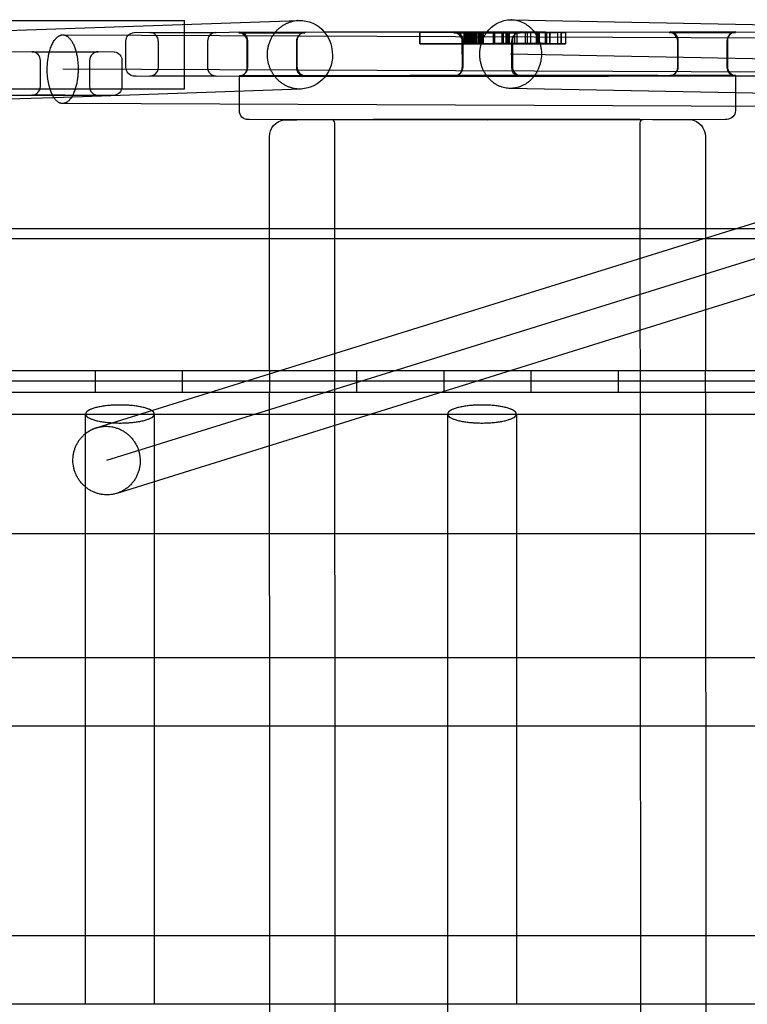
# Model space of a CAD drawing. Units: millimetres. Extents: x 48536 to 61173, y -7108 to 3837.
# Drawn here: x 55721 to 55933, y 108 to 395 of the extents above; entities that cross this region are included whole.
import ezdxf

# ---------------------------------------------------------------- set-up
doc = ezdxf.new("R2010")
doc.units = ezdxf.units.MM
doc.header["$LTSCALE"] = 500
doc.layers.add('Make2D', color=7, linetype='Continuous', true_color=0x000000)

msp = doc.modelspace()

# ---------------------------------------------------------------- linework, layer by layer
at = {"layer": 'Make2D', "color": 18, "lineweight": -3, "true_color": 0x000000}
for p, q in [((55655.255, 394.91), (55769.252, 394.91)), ((55706.898, 391.578), (55802.513, 394.93)), ((55769.252, 393.766), (55769.252, 394.91)), ((55769.252, 374.91), (55769.252, 393.766)), ((55864.439, 395.124), (56070.883, 390.977)), ((55733.787, 390.719), (56017.635, 389.475)), ((55759.134, 391.414), (55768.777, 391.408)), ((55768.777, 391.408), (55778.414, 391.424)), ((55785.021, 391.348), (55794.652, 391.343)), ((55785.19, 391.506), (55801.683, 391.507)), ((55794.661, 391.343), (55804.307, 391.359)), ((55801.683, 391.507), (55804.475, 391.516)), ((55809.941, 391.556), (55857.42, 391.596)), ((55880.234, 391.42), (55837.817, 391.374)), ((55837.819, 388.071), (55837.817, 391.374)), ((55837.84, 391.378), (55837.84, 391.395)), ((55840.2, 391.389), (55837.84, 391.395)), ((55837.842, 388.092), (55837.84, 391.373)), ((55847.691, 391.349), (55857.331, 391.343)), ((55847.928, 391.572), (55857.558, 391.566)), ((55854.916, 391.431), (55850.749, 391.427)), ((55850.751, 388.124), (55850.749, 391.427)), ((55850.778, 391.415), (55850.778, 391.455)), ((55851.236, 391.453), (55850.778, 391.455)), ((55850.778, 391.399), (55850.778, 391.412)), ((55850.778, 391.343), (55850.778, 391.391)), ((55850.78, 388.152), (55850.778, 391.34)), ((55851.508, 391.463), (55850.789, 391.465)), ((55850.789, 391.343), (55850.789, 391.455)), ((55850.79, 388.161), (55850.789, 391.339)), ((55850.809, 388.178), (55850.807, 391.482)), ((55851.236, 391.479), (55850.807, 391.482)), ((55850.829, 388.133), (55850.827, 391.424)), ((55850.864, 391.441), (55850.864, 391.348)), ((55850.864, 391.343), (55850.866, 388.167)), ((55850.886, 391.491), (55850.886, 391.448)), ((55850.886, 391.439), (55850.887, 388.187)), ((55853.465, 391.492), (55850.891, 391.491)), ((55850.891, 391.401), (55850.891, 391.404)), ((55852.444, 391.501), (55850.897, 391.501)), ((55850.897, 391.459), (55850.897, 391.459)), ((55850.897, 391.349), (55850.897, 391.347)), ((55850.904, 391.501), (55850.904, 391.465)), ((55850.904, 391.441), (55850.904, 391.42)), ((55850.904, 391.413), (55850.904, 391.398)), ((55850.904, 391.391), (55850.906, 388.205)), ((55850.911, 391.514), (55850.911, 391.508)), ((55851.236, 391.342), (55851.238, 388.126)), ((55851.429, 388.125), (55851.427, 391.415)), ((55851.472, 391.444), (55851.472, 391.455)), ((55851.472, 391.432), (55851.472, 391.441)), ((55851.474, 388.152), (55851.472, 391.413)), ((55851.482, 391.416), (55851.482, 391.463)), ((55851.484, 388.162), (55851.482, 391.41)), ((55851.5, 391.444), (55851.5, 391.482)), ((55851.506, 391.414), (55851.506, 391.403)), ((55851.506, 391.394), (55851.507, 388.133)), ((55853.363, 391.474), (55851.508, 391.471)), ((55852.022, 391.453), (55851.508, 391.453)), ((55851.578, 391.491), (55851.578, 391.432)), ((55851.578, 391.41), (55851.578, 391.398)), ((55851.578, 391.378), (55851.58, 388.201)), ((55851.582, 391.399), (55851.579, 391.399)), ((55851.581, 391.504), (55851.581, 391.507)), ((55851.707, 391.342), (55851.708, 388.185)), ((55852.834, 391.462), (55852.022, 391.462)), ((55852.022, 391.444), (55852.022, 391.431)), ((55852.022, 391.422), (55852.024, 388.141)), ((55852.196, 391.438), (55852.192, 391.438)), ((55852.192, 391.413), (55852.192, 391.4)), ((55852.192, 391.391), (55852.194, 388.127)), ((55852.441, 391.491), (55852.441, 391.473)), ((55852.441, 391.457), (55852.441, 391.448)), ((55852.441, 391.438), (55852.441, 391.421)), ((55852.441, 391.415), (55852.441, 391.4)), ((55852.441, 391.389), (55852.443, 388.199)), ((55852.785, 391.462), (55852.785, 391.448)), ((55852.785, 391.414), (55852.785, 391.395)), ((55852.785, 391.394), (55852.787, 388.178)), ((55853.12, 391.492), (55853.12, 391.452)), ((55853.12, 391.421), (55853.121, 388.195)), ((55853.149, 391.458), (55853.149, 391.475)), ((55853.149, 391.397), (55853.149, 391.442)), ((55853.151, 388.172), (55853.149, 391.39)), ((55853.188, 391.453), (55853.181, 391.453)), ((55853.183, 391.451), (55853.183, 391.509)), ((55853.185, 388.211), (55853.183, 391.412)), ((55856.106, 391.476), (55853.363, 391.474)), ((55853.363, 391.342), (55853.365, 388.175)), ((55853.462, 391.474), (55853.462, 391.459)), ((55853.462, 391.412), (55853.464, 388.177)), ((55853.827, 391.486), (55853.465, 391.486)), ((55853.465, 391.483), (55853.465, 391.481)), ((55853.659, 391.342), (55853.661, 388.189)), ((55853.827, 391.474), (55853.827, 391.439)), ((55853.827, 391.422), (55853.828, 388.172)), ((55853.861, 391.507), (55853.861, 391.494)), ((55853.861, 391.474), (55853.861, 391.46)), ((55853.865, 391.454), (55853.861, 391.454)), ((55853.861, 391.441), (55853.861, 391.435)), ((55853.861, 391.423), (55853.863, 388.212)), ((55854.33, 391.493), (55854.33, 391.449)), ((55854.33, 391.441), (55854.33, 391.399)), ((55854.33, 391.391), (55854.332, 388.19)), ((55854.885, 391.415), (55854.887, 388.146)), ((55854.989, 391.428), (55854.916, 391.428)), ((55854.916, 391.397), (55854.916, 391.418)), ((55854.917, 388.125), (55854.916, 391.393)), ((55854.988, 391.474), (55854.988, 391.423)), ((55854.988, 391.411), (55854.99, 388.178)), ((55855.024, 391.501), (55855.024, 391.459)), ((55855.024, 391.45), (55855.026, 388.197)), ((55855.406, 388.135), (55855.404, 391.439)), ((55855.464, 391.418), (55855.466, 388.127)), ((55855.475, 391.454), (55855.475, 391.474)), ((55855.507, 391.484), (55855.476, 391.485)), ((55855.475, 391.438), (55855.475, 391.445)), ((55855.477, 388.173), (55855.475, 391.422)), ((55855.487, 391.467), (55855.487, 391.516)), ((55855.489, 391.442), (55855.489, 391.436)), ((55855.489, 391.416), (55855.489, 391.403)), ((55855.489, 391.381), (55855.49, 388.164)), ((55855.512, 391.491), (55855.507, 391.491)), ((55855.507, 391.475), (55855.507, 391.459)), ((55855.507, 391.449), (55855.507, 391.447)), ((55855.507, 391.424), (55855.509, 388.181)), ((55855.752, 391.403), (55855.747, 391.403)), ((55855.751, 391.342), (55855.753, 388.179)), ((55856.143, 391.496), (55855.752, 391.495)), ((55855.771, 391.429), (55855.769, 391.429)), ((55856.142, 391.43), (55855.771, 391.429)), ((55855.771, 391.342), (55855.773, 388.129)), ((55856.089, 391.445), (55856.082, 391.445)), ((55856.082, 391.417), (55856.082, 391.403)), ((55856.082, 391.394), (55856.084, 388.135)), ((55856.089, 391.445), (55856.089, 391.435)), ((55856.095, 391.451), (55856.095, 391.445)), ((55856.099, 391.455), (55856.098, 391.455)), ((55856.104, 391.46), (55856.099, 391.46)), ((55856.104, 391.46), (55856.104, 391.423)), ((55856.104, 391.413), (55856.106, 388.156)), ((55856.182, 391.468), (55856.105, 391.467)), ((55856.2, 391.485), (55856.123, 391.484)), ((55856.123, 391.477), (55856.123, 391.405)), ((55856.125, 391.403), (55856.123, 391.403)), ((55856.123, 391.397), (55856.124, 388.173)), ((55856.138, 391.491), (55856.138, 391.43)), ((55856.142, 391.415), (55856.142, 391.404)), ((55856.142, 391.393), (55856.144, 388.127)), ((55856.179, 391.501), (55856.144, 391.501)), ((55856.158, 391.51), (55856.158, 391.505)), ((55856.158, 391.501), (55856.16, 388.207)), ((55856.165, 391.516), (55856.159, 391.516)), ((55856.165, 391.516), (55856.165, 391.507)), ((55856.179, 391.501), (55856.179, 391.468)), ((55856.182, 391.468), (55856.184, 388.164)), ((55856.2, 391.485), (55856.202, 388.181)), ((55857.27, 391.399), (55874.373, 391.415)), ((55857.286, 391.42), (55874.373, 391.436)), ((55857.331, 391.343), (55862.822, 391.348)), ((55857.558, 391.566), (55867.214, 391.582)), ((55859.27, 391.422), (55859.27, 391.463)), ((55860.131, 391.461), (55859.27, 391.463)), ((55859.27, 391.405), (55859.27, 391.419)), ((55859.271, 388.159), (55859.27, 391.399)), ((55859.365, 391.406), (55859.365, 391.501)), ((55859.503, 391.5), (55859.365, 391.501)), ((55859.366, 388.198), (55859.365, 391.397)), ((55859.4, 391.45), (55859.402, 388.147)), ((55859.427, 391.45), (55859.404, 391.45)), ((55861.673, 391.432), (55859.422, 391.437)), ((55859.422, 391.407), (55859.422, 391.431)), ((55859.424, 388.134), (55859.422, 391.402)), ((55859.424, 391.472), (55859.424, 391.45)), ((55859.424, 391.446), (55859.424, 391.442)), ((55859.427, 391.442), (55859.427, 391.437)), ((55860.133, 391.472), (55859.428, 391.472)), ((55859.481, 391.472), (55859.483, 388.172)), ((55859.501, 391.494), (55859.501, 391.44)), ((55863.106, 391.493), (55859.501, 391.494)), ((55859.501, 391.43), (55859.501, 391.402)), ((55859.507, 391.407), (55859.501, 391.407)), ((55859.501, 391.386), (55859.501, 391.344)), ((55859.501, 391.341), (55859.503, 388.191)), ((55859.503, 391.513), (55859.503, 391.498)), ((55862.115, 391.515), (55859.507, 391.513)), ((55863.797, 391.528), (55859.517, 391.526)), ((55859.517, 391.448), (55859.517, 391.526)), ((55859.517, 391.443), (55859.522, 391.443)), ((55859.517, 391.344), (55859.517, 391.44)), ((55859.519, 388.222), (55859.517, 391.342)), ((55859.538, 391.546), (55859.549, 391.556)), ((55859.538, 391.448), (55859.538, 391.546)), ((55863.836, 391.539), (55859.538, 391.546)), ((55859.538, 391.401), (55859.538, 391.435)), ((55859.54, 388.242), (55859.538, 391.399)), ((55859.553, 391.407), (55859.547, 391.407)), ((55859.549, 391.556), (55862.123, 391.558)), ((55859.549, 391.497), (55859.549, 391.545)), ((55859.549, 391.475), (55859.549, 391.494)), ((55859.55, 391.439), (55859.549, 391.472)), ((55859.55, 391.426), (55859.55, 391.435)), ((55859.55, 391.407), (55859.55, 391.422)), ((55859.551, 388.253), (55859.55, 391.386)), ((55859.551, 391.443), (55861.672, 391.449)), ((55867.919, 391.46), (55860.131, 391.461)), ((55871.179, 391.491), (55860.133, 391.477)), ((55860.139, 391.503), (55863.106, 391.508)), ((55861.67, 391.428), (55861.672, 388.135)), ((55870.108, 391.447), (55861.675, 391.443)), ((55862.113, 391.436), (55862.821, 391.435)), ((55862.123, 391.554), (55862.115, 391.547)), ((55862.115, 391.513), (55862.115, 391.54)), ((55862.115, 391.436), (55862.115, 391.505)), ((55862.117, 388.244), (55862.115, 391.42)), ((55871.791, 391.559), (55862.123, 391.554)), ((55862.821, 391.461), (55862.821, 391.437)), ((55862.821, 391.421), (55862.823, 388.161)), ((55862.822, 391.348), (55866.976, 391.359)), ((55862.829, 391.435), (55863.113, 391.435)), ((55863.117, 391.411), (55863.101, 391.411)), ((55863.103, 391.484), (55863.111, 391.492)), ((55863.103, 391.463), (55863.103, 391.476)), ((55863.103, 391.45), (55863.103, 391.455)), ((55863.103, 391.411), (55863.103, 391.42)), ((55863.103, 391.406), (55863.103, 391.408)), ((55863.103, 391.393), (55863.103, 391.404)), ((55863.103, 391.348), (55863.103, 391.386)), ((55863.104, 388.181), (55863.103, 391.344)), ((55872.419, 391.507), (55863.106, 391.502)), ((55863.111, 391.492), (55863.111, 391.461)), ((55863.111, 391.492), (55865.357, 391.491)), ((55863.111, 391.432), (55863.111, 391.43)), ((55863.111, 391.401), (55863.111, 391.398)), ((55863.111, 391.39), (55863.111, 391.386)), ((55863.449, 391.481), (55863.45, 388.202)), ((55863.836, 391.516), (55863.796, 391.515)), ((55863.797, 391.528), (55863.797, 391.502)), ((55868.483, 391.526), (55863.797, 391.528)), ((55863.797, 391.481), (55863.797, 391.435)), ((55863.797, 391.435), (55863.802, 391.435)), ((55863.797, 391.425), (55863.797, 391.412)), ((55863.803, 391.412), (55863.797, 391.412)), ((55863.797, 391.404), (55863.799, 388.225)), ((55863.831, 391.435), (55863.842, 391.435)), ((55863.836, 391.528), (55863.836, 391.51)), ((55863.836, 391.51), (55863.841, 391.51)), ((55863.836, 391.497), (55863.836, 391.492)), ((55863.836, 391.489), (55863.836, 391.487)), ((55863.836, 391.481), (55863.836, 391.466)), ((55863.836, 391.461), (55863.836, 391.441)), ((55863.836, 391.424), (55863.836, 391.392)), ((55863.836, 391.391), (55863.837, 388.228)), ((55865.352, 391.483), (55865.352, 391.435)), ((55865.352, 391.427), (55865.354, 388.184)), ((55865.362, 391.414), (55865.354, 391.414)), ((55865.357, 391.491), (55865.357, 391.489)), ((55865.358, 391.435), (55865.364, 391.435)), ((55865.849, 391.513), (55868.483, 391.518)), ((55866.063, 391.531), (55866.063, 391.517)), ((55866.063, 391.503), (55866.063, 391.438)), ((55866.068, 391.415), (55866.063, 391.415)), ((55866.063, 391.413), (55866.063, 391.41)), ((55866.063, 391.401), (55866.065, 388.227)), ((55866.064, 391.435), (55866.07, 391.435)), ((55868.469, 391.471), (55867.919, 391.47)), ((55868.469, 391.464), (55871.291, 391.464)), ((55868.469, 391.46), (55868.469, 391.441)), ((55868.469, 391.428), (55868.471, 388.157)), ((55868.47, 391.437), (55868.472, 391.437)), ((55872.454, 391.54), (55868.483, 391.534)), ((55868.483, 391.518), (55868.483, 391.487)), ((55868.483, 391.484), (55868.483, 391.481)), ((55868.484, 391.477), (55870.11, 391.478)), ((55868.484, 391.46), (55868.484, 391.436)), ((55868.484, 391.424), (55868.484, 391.403)), ((55868.484, 391.397), (55868.486, 388.171)), ((55868.485, 391.521), (55868.613, 391.521)), ((55871.767, 391.52), (55868.613, 391.514)), ((55869.074, 391.438), (55870.104, 391.443)), ((55869.078, 391.488), (55869.078, 391.464)), ((55869.078, 391.461), (55869.078, 391.45)), ((55869.078, 391.445), (55869.078, 391.441)), ((55869.078, 391.426), (55869.078, 391.411)), ((55869.078, 391.398), (55869.08, 388.188)), ((55870.104, 391.433), (55870.104, 391.443)), ((55874.77, 391.427), (55870.104, 391.42)), ((55870.104, 391.406), (55870.104, 391.415)), ((55870.105, 388.139), (55870.104, 391.399)), ((55870.108, 391.454), (55872.356, 391.448)), ((55871.288, 391.474), (55870.11, 391.473)), ((55872.444, 391.493), (55871.179, 391.491)), ((55872.57, 391.477), (55871.288, 391.474)), ((55871.291, 391.46), (55871.29, 391.46)), ((55872.434, 391.522), (55871.767, 391.52)), ((55871.783, 391.552), (55871.791, 391.559)), ((55871.791, 391.563), (55874.371, 391.564)), ((55871.791, 391.452), (55871.791, 391.559)), ((55871.791, 391.438), (55871.791, 391.451)), ((55871.792, 388.263), (55871.791, 391.401)), ((55872.551, 391.462), (55871.794, 391.46)), ((55872.1, 391.492), (55872.1, 391.461)), ((55872.1, 391.459), (55872.1, 391.451)), ((55872.1, 391.44), (55872.1, 391.434)), ((55872.1, 391.426), (55872.1, 391.405)), ((55872.1, 391.402), (55872.102, 388.191)), ((55872.351, 391.429), (55872.353, 388.14)), ((55872.419, 391.507), (55872.419, 391.418)), ((55872.419, 391.41), (55872.42, 388.203)), ((55872.434, 391.522), (55872.434, 391.493)), ((55872.442, 391.528), (55872.442, 391.522)), ((55872.444, 391.493), (55872.444, 391.439)), ((55872.444, 391.421), (55872.444, 391.417)), ((55872.444, 391.402), (55872.446, 388.19)), ((55872.454, 391.544), (55872.458, 391.544)), ((55872.454, 391.54), (55872.454, 391.439)), ((55872.454, 391.423), (55872.454, 391.418)), ((55872.454, 391.402), (55872.456, 388.242)), ((55874.36, 391.554), (55872.458, 391.546)), ((55872.551, 391.463), (55872.555, 391.462)), ((55872.555, 391.462), (55872.555, 391.44)), ((55872.555, 391.431), (55872.556, 388.159)), ((55872.57, 391.477), (55872.57, 391.437)), ((55872.57, 391.413), (55872.572, 388.173)), ((55874.371, 391.564), (55874.36, 391.554)), ((55874.371, 391.564), (55874.373, 388.261)), ((55874.42, 391.43), (55874.42, 391.451)), ((55875.617, 391.447), (55874.42, 391.451)), ((55874.422, 388.148), (55874.42, 391.405)), ((55875.595, 391.425), (55874.77, 391.427)), ((55874.77, 391.407), (55874.77, 391.416)), ((55874.772, 388.133), (55874.77, 391.406)), ((55874.775, 391.437), (55877.937, 391.442)), ((55875.59, 391.417), (55875.595, 391.417)), ((55878.938, 391.423), (55875.595, 391.425)), ((55875.595, 391.407), (55875.596, 388.122)), ((55875.616, 391.455), (55875.616, 391.449)), ((55875.618, 391.447), (55875.617, 391.447)), ((55875.617, 391.447), (55875.617, 391.443)), ((55875.617, 391.438), (55875.617, 391.414)), ((55875.617, 391.407), (55875.619, 388.143)), ((55877.936, 391.418), (55877.938, 388.13)), ((55878.96, 391.444), (55877.94, 391.445)), ((55878.938, 391.432), (55880.246, 391.427)), ((55878.938, 391.414), (55878.939, 388.119)), ((55878.96, 391.453), (55880.269, 391.449)), ((55878.962, 388.141), (55878.96, 391.43)), ((55880.257, 391.441), (55878.969, 391.435)), ((55880.246, 391.427), (55880.234, 391.42)), ((55880.234, 391.42), (55880.236, 388.117)), ((55880.246, 391.427), (55880.248, 388.124)), ((55880.269, 391.449), (55880.256, 391.441)), ((55880.257, 391.441), (55880.259, 388.138)), ((55880.269, 391.449), (55880.271, 388.145)), ((55910.429, 391.414), (55920.058, 391.409)), ((55910.597, 391.572), (55913.371, 391.566)), ((55913.371, 391.566), (55929.882, 391.582)), ((55920.067, 391.409), (55929.714, 391.425)), ((55752.178, 381.251), (55752.174, 388.871)), ((55761.617, 381.259), (55761.613, 388.876)), ((55775.943, 388.884), (55775.947, 381.264)), ((55787.505, 381.195), (55787.501, 388.811)), ((55787.673, 381.349), (55787.669, 388.969)), ((55801.831, 388.819), (55801.835, 381.199)), ((55801.999, 388.976), (55802.003, 381.356)), ((55880.236, 388.117), (55837.819, 388.071)), ((55837.819, 388.071), (55850.171, 388.09)), ((55837.842, 388.092), (55864.502, 388.123)), ((55840.205, 388.086), (55837.842, 388.092)), ((55850.174, 381.196), (55850.17, 388.811)), ((55850.172, 388.09), (55864.496, 388.102)), ((55850.411, 381.42), (55850.407, 389.034)), ((55854.914, 388.127), (55850.751, 388.124)), ((55850.825, 388.151), (55850.78, 388.152)), ((55850.829, 388.161), (55850.79, 388.161)), ((55850.867, 388.177), (55850.809, 388.178)), ((55856.091, 388.142), (55850.836, 388.139)), ((55850.836, 388.139), (55850.836, 388.142)), ((55850.843, 388.151), (55850.837, 388.151)), ((55851.238, 388.16), (55850.843, 388.161)), ((55851.232, 388.187), (55850.887, 388.187)), ((55850.906, 388.205), (55851.237, 388.205)), ((55850.913, 388.213), (55850.913, 388.211)), ((55851.237, 388.211), (55850.913, 388.211)), ((55851.51, 388.193), (55851.238, 388.192)), ((55851.242, 388.205), (55851.423, 388.205)), ((55851.468, 388.159), (55851.242, 388.16)), ((55851.244, 388.181), (55851.503, 388.181)), ((55851.431, 388.205), (55851.481, 388.205)), ((55851.507, 388.168), (55851.473, 388.168)), ((55851.474, 388.152), (55852.912, 388.151)), ((55851.488, 388.205), (55851.503, 388.205)), ((55851.705, 388.188), (55851.51, 388.188)), ((55851.511, 388.205), (55851.58, 388.205)), ((55853.365, 388.171), (55851.513, 388.168)), ((55851.514, 388.178), (55851.708, 388.177)), ((55851.584, 388.205), (55851.704, 388.205)), ((55853.361, 388.195), (55851.711, 388.193)), ((55851.712, 388.205), (55852.018, 388.205)), ((55853.363, 388.182), (55851.716, 388.18)), ((55852.026, 388.205), (55852.439, 388.206)), ((55852.782, 388.205), (55852.446, 388.205)), ((55852.446, 388.199), (55852.446, 388.197)), ((55853.118, 388.205), (55852.79, 388.205)), ((55853.002, 388.155), (55853.001, 388.155)), ((55853.325, 388.159), (55853.043, 388.159)), ((55853.362, 388.205), (55853.124, 388.205)), ((55853.474, 388.16), (55853.363, 388.16)), ((55855.406, 388.171), (55853.365, 388.171)), ((55853.66, 388.205), (55853.367, 388.205)), ((55855.466, 388.181), (55853.367, 388.182)), ((55853.655, 388.195), (55853.368, 388.195)), ((55854.886, 388.16), (55853.473, 388.159)), ((55853.667, 388.195), (55853.661, 388.195)), ((55853.669, 388.205), (55853.666, 388.205)), ((55853.67, 388.215), (55853.67, 388.213)), ((55853.67, 388.195), (55853.67, 388.193)), ((55854.988, 388.196), (55853.672, 388.195)), ((55853.825, 388.205), (55853.675, 388.205)), ((55854.885, 388.206), (55853.832, 388.205)), ((55854.888, 388.162), (55854.887, 388.162)), ((55855.767, 388.162), (55854.891, 388.16)), ((55855.773, 388.125), (55854.917, 388.125)), ((55855.484, 388.197), (55854.994, 388.196)), ((55855.509, 388.181), (55855.479, 388.181)), ((55855.748, 388.197), (55855.492, 388.197)), ((55855.509, 388.183), (55855.75, 388.183)), ((55855.768, 388.197), (55855.753, 388.197)), ((55855.756, 388.183), (55855.766, 388.183)), ((55856.101, 388.163), (55855.772, 388.162)), ((55856.144, 388.127), (55855.773, 388.125)), ((55856.142, 388.198), (55855.774, 388.197)), ((55855.778, 388.183), (55856.125, 388.182)), ((55856.091, 388.218), (55856.091, 388.215)), ((55856.101, 388.152), (55856.091, 388.152)), ((55856.096, 388.147), (55856.093, 388.147)), ((55856.106, 388.156), (55856.101, 388.156)), ((55856.184, 388.164), (55856.106, 388.163)), ((55856.126, 388.175), (55856.126, 388.175)), ((55856.137, 388.18), (55856.127, 388.18)), ((55856.202, 388.181), (55856.146, 388.18)), ((55856.181, 388.198), (55856.148, 388.198)), ((55859.405, 388.159), (55859.271, 388.159)), ((55859.398, 388.197), (55859.366, 388.198)), ((55859.423, 388.147), (55859.402, 388.147)), ((55859.42, 388.197), (55859.405, 388.197)), ((55864.503, 388.128), (55859.424, 388.134)), ((55860.136, 388.169), (55859.425, 388.169)), ((55859.429, 388.138), (55861.668, 388.146)), ((55859.431, 388.15), (55860.134, 388.151)), ((55859.5, 388.197), (55859.433, 388.197)), ((55863.104, 388.19), (55859.503, 388.191)), ((55860.603, 388.21), (55859.505, 388.21)), ((55861.668, 388.224), (55859.519, 388.222)), ((55859.54, 388.242), (55859.551, 388.253)), ((55863.8, 388.236), (55859.54, 388.242)), ((55859.551, 388.253), (55861.668, 388.254)), ((55861.67, 388.158), (55860.133, 388.158)), ((55860.136, 388.172), (55861.67, 388.172)), ((55860.136, 388.161), (55860.137, 388.161)), ((55860.141, 388.2), (55860.608, 388.201)), ((55861.67, 388.211), (55860.608, 388.21)), ((55861.668, 388.214), (55861.669, 388.214)), ((55861.671, 388.203), (55862.817, 388.205)), ((55861.672, 388.254), (55862.117, 388.254)), ((55861.672, 388.172), (55864.501, 388.173)), ((55861.676, 388.214), (55862.823, 388.214)), ((55861.677, 388.152), (55862.819, 388.153)), ((55861.677, 388.139), (55870.11, 388.144)), ((55862.117, 388.244), (55862.125, 388.251)), ((55862.125, 388.251), (55871.792, 388.256)), ((55863.099, 388.224), (55862.824, 388.224)), ((55862.825, 388.205), (55863.1, 388.205)), ((55863.102, 388.205), (55863.103, 388.205)), ((55863.107, 388.205), (55863.109, 388.205)), ((55863.107, 388.183), (55863.113, 388.188)), ((55863.111, 388.224), (55863.108, 388.224)), ((55863.111, 388.215), (55863.45, 388.215)), ((55863.113, 388.212), (55863.113, 388.21)), ((55863.113, 388.208), (55863.113, 388.2)), ((55863.113, 388.19), (55863.113, 388.188)), ((55863.113, 388.188), (55864.501, 388.188)), ((55865.354, 388.2), (55863.114, 388.199)), ((55865.354, 388.213), (55863.45, 388.212)), ((55863.833, 388.236), (55863.804, 388.236)), ((55863.837, 388.228), (55864.501, 388.229)), ((55864.5, 388.819), (55864.504, 381.199)), ((55864.501, 388.188), (55865.355, 388.188)), ((55864.504, 388.11), (55864.502, 388.11)), ((55864.503, 388.229), (55866.062, 388.231)), ((55864.504, 388.173), (55864.742, 388.173)), ((55864.504, 388.102), (55874.768, 388.112)), ((55864.505, 388.154), (55864.509, 388.154)), ((55864.505, 388.123), (55874.768, 388.133)), ((55864.737, 389.042), (55864.738, 388.193)), ((55864.737, 388.154), (55864.74, 388.154)), ((55868.466, 388.168), (55864.738, 388.163)), ((55874.772, 388.124), (55864.738, 388.11)), ((55864.738, 388.118), (55864.738, 388.108)), ((55864.738, 388.099), (55864.741, 381.422)), ((55865.357, 388.188), (55865.359, 388.188)), ((55865.359, 388.193), (55868.471, 388.192)), ((55868.473, 388.21), (55865.361, 388.205)), ((55866.065, 388.227), (55868.471, 388.226)), ((55870.105, 388.139), (55868.396, 388.134)), ((55868.471, 388.16), (55868.472, 388.16)), ((55868.472, 388.192), (55868.473, 388.192)), ((55868.472, 388.174), (55868.48, 388.174)), ((55868.476, 388.16), (55870.105, 388.16)), ((55868.481, 388.215), (55868.478, 388.215)), ((55868.478, 388.192), (55868.48, 388.192)), ((55868.479, 388.217), (55868.481, 388.217)), ((55872.1, 388.203), (55868.48, 388.201)), ((55868.483, 388.184), (55868.482, 388.184)), ((55868.487, 388.174), (55870.105, 388.174)), ((55869.083, 388.232), (55868.488, 388.231)), ((55868.489, 388.217), (55868.49, 388.217)), ((55871.181, 388.187), (55868.492, 388.184)), ((55869.073, 388.218), (55869.077, 388.218)), ((55869.081, 388.218), (55869.085, 388.218)), ((55871.769, 388.216), (55869.082, 388.212)), ((55869.087, 388.226), (55870.105, 388.226)), ((55871.29, 388.171), (55870.105, 388.17)), ((55870.11, 388.226), (55871.31, 388.225)), ((55870.11, 388.15), (55872.357, 388.145)), ((55870.111, 388.16), (55871.293, 388.16)), ((55872.446, 388.19), (55871.181, 388.187)), ((55872.572, 388.173), (55871.29, 388.171)), ((55872.553, 388.159), (55871.292, 388.157)), ((55871.293, 388.16), (55871.294, 388.16)), ((55872.456, 388.237), (55871.31, 388.235)), ((55872.42, 388.218), (55871.769, 388.216)), ((55871.792, 388.256), (55871.785, 388.249)), ((55871.797, 388.259), (55872.351, 388.26)), ((55872.42, 388.203), (55872.106, 388.203)), ((55872.355, 388.26), (55872.418, 388.26)), ((55872.422, 388.26), (55872.453, 388.26)), ((55872.436, 388.218), (55872.422, 388.218)), ((55872.436, 388.225), (55872.443, 388.225)), ((55872.456, 388.24), (55872.46, 388.24)), ((55874.362, 388.25), (55872.46, 388.243)), ((55872.464, 388.26), (55872.57, 388.26)), ((55872.576, 388.26), (55874.373, 388.261)), ((55874.373, 388.261), (55874.362, 388.25)), ((55874.773, 388.145), (55874.422, 388.148)), ((55874.77, 388.133), (55875.595, 388.135)), ((55875.596, 388.122), (55874.772, 388.124)), ((55875.597, 388.143), (55874.775, 388.145)), ((55875.597, 388.135), (55877.937, 388.138)), ((55877.938, 388.13), (55878.939, 388.128)), ((55878.935, 388.141), (55877.941, 388.142)), ((55878.962, 388.141), (55878.941, 388.141)), ((55878.945, 388.128), (55880.238, 388.125)), ((55880.235, 388.137), (55878.96, 388.132)), ((55878.966, 388.15), (55880.233, 388.146)), ((55880.248, 388.124), (55880.235, 388.117)), ((55880.248, 388.137), (55880.24, 388.137)), ((55880.259, 388.138), (55880.254, 388.138)), ((55880.255, 388.146), (55880.259, 388.146)), ((55880.271, 388.145), (55880.265, 388.142)), ((55912.911, 381.257), (55912.907, 388.877)), ((55913.08, 381.418), (55913.075, 389.035)), ((55927.237, 388.885), (55927.241, 381.265)), ((55927.405, 389.042), (55927.409, 381.422)), ((55654.702, 385.965), (55748.868, 385.764)), ((55724.864, 385.819), (55724.752, 385.824)), ((55724.864, 385.822), (55724.877, 385.822)), ((55724.873, 385.822), (55734.326, 385.806)), ((55734.326, 385.806), (55744.055, 385.799)), ((55748.79, 385.775), (55748.871, 385.76)), ((56070.682, 380.979), (55864.237, 385.126)), ((55727.243, 375.66), (55727.253, 383.28)), ((55741.583, 383.262), (55741.573, 375.642)), ((55751.022, 383.25), (55751.013, 375.63)), ((56017.591, 379.475), (55733.743, 380.719)), ((55768.786, 378.732), (55759.141, 378.716)), ((55778.355, 378.727), (55768.786, 378.732)), ((55777.71, 378.847), (55778.419, 378.726)), ((55794.844, 378.825), (55785.197, 378.809)), ((55785.209, 378.728), (55857.307, 378.676)), ((55785.213, 370.494), (55785.209, 378.728)), ((55801.54, 378.667), (55785.21, 378.652)), ((55804.406, 378.819), (55794.853, 378.825)), ((55804.238, 378.662), (55801.54, 378.667)), ((55857.354, 378.667), (55847.778, 378.652)), ((55857.581, 378.89), (55847.935, 378.874)), ((55866.908, 378.662), (55857.354, 378.667)), ((55857.397, 378.676), (55929.709, 378.805)), ((55867.144, 378.885), (55857.581, 378.89)), ((55913.228, 378.726), (55910.514, 378.718)), ((55920.25, 378.891), (55910.686, 378.875)), ((55929.646, 378.728), (55913.228, 378.726)), ((55929.814, 378.885), (55920.259, 378.891)), ((55929.709, 378.805), (55929.714, 369.86)), ((55769.252, 374.91), (55540.653, 374.91)), ((55734.404, 373.116), (55724.738, 373.124)), ((55803.214, 374.942), (55731.207, 372.418)), ((55744.073, 373.099), (55734.404, 373.116)), ((55744.038, 373.1), (55744.079, 373.099)), ((55744.073, 373.098), (55744.079, 373.099)), ((56020.545, 371.984), (55864.036, 375.128)), ((55731.207, 372.418), (55717.983, 371.954)), ((56017.547, 369.475), (55733.7, 370.719)), ((55785.214, 368.575), (55785.213, 370.494)), ((55929.735, 334.261), (56049.083, 371.429)), ((55929.714, 369.86), (55929.714, 368.645)), ((55812.078, 366.04), (55857.405, 366.01)), ((55813.277, -128.256), (55813.016, 365.043)), ((55857.405, 366.01), (55902.853, 366.088)), ((55901.916, 365.09), (55902.177, -128.209)), ((56052.056, 361.881), (55746.523, 266.731)), ((55793.982, 334.261), (55793.968, 361.033)), ((55920.968, 361.1), (55920.982, 334.261)), ((56958.185, 334.261), (54328.415, 334.261)), ((55996.999, 334.261), (55749.496, 257.183)), ((55794.004, 292.986), (55793.982, 334.261)), ((55920.982, 334.261), (55921.004, 292.986)), ((55920.988, 331.537), (55929.735, 334.261)), ((53602.609, 331.396), (57687.346, 331.396)), ((55743.549, 276.279), (55920.536, 331.396)), ((55920.536, 331.396), (55920.988, 331.537)), ((53578.255, 292.986), (57711.7, 292.986)), ((55743.203, 292.986), (55743.203, 286.636)), ((55768.603, 286.636), (55768.603, 292.986)), ((55794.003, 292.986), (55794.003, 286.636)), ((55819.403, 286.636), (55819.403, 292.986)), ((55844.803, 292.986), (55844.803, 286.636)), ((55870.203, 286.636), (55870.203, 292.986)), ((55895.603, 292.986), (55895.603, 286.636)), ((55921.003, 286.636), (55921.003, 292.986)), ((55946.403, 289.813), (55667.003, 289.813)), ((55921.003, 289.812), (55921.006, 289.812)), ((53578.255, 286.636), (57711.7, 286.636)), ((55794.029, 245.355), (55794.007, 286.633)), ((55921.007, 286.636), (55921.029, 245.357)), ((53576.046, 280.286), (57713.909, 280.286)), ((55740.441, 209.324), (55740.441, 280.286)), ((55760.441, 280.286), (55760.441, 209.324)), ((55845.905, 209.324), (55845.905, 280.286)), ((55865.905, 280.286), (55865.905, 209.324)), ((55740.441, 245.355), (55654.977, 245.355)), ((55760.441, 245.355), (55740.441, 245.355)), ((55845.905, 245.355), (55760.441, 245.355)), ((55794.048, 209.325), (55794.029, 245.355)), ((55865.905, 245.354), (55845.905, 245.355)), ((55951.369, 245.354), (55865.905, 245.354)), ((55921.029, 245.357), (55921.048, 209.324)), ((55654.98, 209.324), (55740.445, 209.324)), ((55740.441, 189.324), (55740.441, 209.324)), ((55740.445, 209.324), (55760.445, 209.324)), ((55760.441, 209.324), (55760.441, 189.324)), ((55760.445, 209.324), (55845.909, 209.324)), ((55794.059, 189.326), (55794.048, 209.325)), ((55845.905, 189.324), (55845.905, 209.324)), ((55845.909, 209.324), (55865.909, 209.324)), ((55865.905, 209.324), (55865.905, 189.324)), ((55865.909, 209.324), (55951.369, 209.324)), ((55921.048, 209.324), (55921.059, 189.324)), ((55740.445, 189.324), (55654.98, 189.324)), ((55740.441, 128.361), (55740.441, 189.324)), ((55760.445, 189.324), (55740.445, 189.324)), ((55760.441, 189.324), (55760.441, 128.361)), ((55845.909, 189.324), (55760.445, 189.324)), ((55794.091, 128.361), (55794.059, 189.326)), ((55845.905, 128.361), (55845.905, 189.324)), ((55865.909, 189.324), (55845.909, 189.324)), ((55865.905, 189.324), (55865.905, 128.361)), ((55951.369, 189.324), (55865.909, 189.324)), ((55921.059, 189.324), (55921.091, 128.361)), ((55654.979, 128.361), (55740.443, 128.361)), ((55740.441, 108.361), (55740.441, 128.361)), ((55740.443, 128.361), (55760.443, 128.361)), ((55760.441, 128.361), (55760.441, 108.361)), ((55760.443, 128.361), (55845.908, 128.361)), ((55794.102, 108.361), (55794.091, 128.361)), ((55845.905, 108.361), (55845.905, 128.361)), ((55845.908, 128.361), (55865.908, 128.361)), ((55865.905, 128.361), (55865.905, 108.361)), ((55865.908, 128.361), (55951.369, 128.361)), ((55921.091, 128.361), (55921.102, 108.364)), ((55740.443, 108.361), (55654.979, 108.361)), ((55760.443, 108.361), (55740.443, 108.361)), ((55845.908, 108.361), (55760.443, 108.361)), ((55794.134, 47.399), (55794.102, 108.361)), ((55845.905, 47.399), (55845.905, 108.361)), ((55865.907, 108.361), (55845.908, 108.361)), ((55951.369, 108.361), (55865.907, 108.361)), ((55921.102, 108.364), (55921.134, 47.399))]:
    msp.add_line(p, q, dxfattribs=at)
for points in [[(55752.171, 388.871, -0.3942689), (55754.539, 391.408), (55809.941, 391.556)], [(55857.42, 391.596), (55959.742, 391.533), (55960.243, 391.523), (55960.495, 391.504, -0.3776981), (55962.736, 388.987)], [(55857.321, 378.637), (55755.169, 378.7), (55754.667, 378.71), (55754.416, 378.729, -0.3782304), (55752.175, 381.251)], [(55962.74, 381.362, -0.3942006), (55960.372, 378.826, -0.0013071), (55857.321, 378.637)], [(55751.013, 375.63, -0.40528), (55748.542, 373.094), (55748.068, 373.089), (55718.354, 373.093)], [(55857.372, 365.979), (55788.064, 366.022), (55787.707, 366.028, -0.4070152), (55785.212, 368.568)], [(55929.716, 368.645, -0.4094945), (55927.211, 366.102), (55926.847, 366.095), (55857.372, 365.979)]]:
    msp.add_lwpolyline(points, format="xyb", dxfattribs=at)
at = {"layer": 'Make2D', "color": 18, "lineweight": -3, "true_color": 0x000000, "extrusion": (0, 0, -1)}
for centre, radius, start, end in [((-55802.779, 385.654), 9.28, 88.35831, 140.53685), ((-55864.395, 386.444), 8.68, 34.36374, 90.29249), ((-55802.007, 384.945), 10.326, 140.21686, 175.20147), ((-55853.184, 391.522), 0.00715, 267.48221, 281.68035), ((-55861.674, 388.148), 0.0134, 267.48746, 281.65261), ((-55749.401, 380.754), 20.156, 359.96642, 14.53989), ((-55748.472, 383.241), 2.55, 98.91873, 179.78855), ((-55802.581, 384.701), 9.779, 173.49761, 266.29175), ((-55746.375, 380.253), 17.138, 335.40613, 1.63747), ((-55798.968, 361.036), 5, 359.97043, 82.15535), ((-55843.049, -5584.004), 5950.162, 89.5689615, 90.1388203), ((-55878.187, -5557.91), 5924.087, 89.799588, 90.3720023), ((-55915.967, 361.097), 5.001, 97.84312, 179.96611)]:
    msp.add_arc(centre, radius, start, end, dxfattribs=at)
at = {"layer": 'Make2D', "color": 18, "lineweight": -3, "true_color": 0x000000}
for centre, radius, start, end in [((55759.063, 388.872), 2.545, 0.08396, 86.68778), ((55778.487, 388.883), 2.544, 93.28447, 179.99222), ((55784.951, 388.807), 2.545, 0.08599, 86.69276), ((55785.12, 388.965), 2.545, 0.08487, 86.68849), ((55804.38, 388.817), 2.545, 93.38252, 179.85551), ((55804.549, 388.975), 2.545, 93.36149, 179.86282), ((55847.621, 388.808), 2.545, 0.08502, 86.69249), ((55847.858, 389.031), 2.545, 0.08392, 86.68612), ((55867.045, 388.82), 2.54, 91.54473, 179.94863), ((55867.282, 389.043), 2.54, 91.5424, 179.93539), ((55910.358, 388.873), 2.545, 0.08394, 86.67555), ((55910.527, 389.031), 2.545, 0.08249, 86.70411), ((55929.787, 388.884), 2.545, 93.48715, 179.97582), ((55929.956, 389.041), 2.545, 93.34848, 179.8413), ((55724.713, 383.283), 2.54, 359.9283, 86.50417), ((55744.129, 383.258), 2.541, 90.7525, 179.90729), ((55867.286, 381.424), 2.54, 180.04568, 268.51338), ((55910.535, 381.414), 2.54, 271.55096, 0.01621), ((55929.955, 381.424), 2.54, 180.04681, 268.51447), ((55759.072, 381.255), 2.54, 271.54496, 0.01658), ((55778.487, 381.265), 2.54, 180.02919, 252.19788), ((55784.96, 381.19), 2.54, 271.54283, 0.01435), ((55785.128, 381.348), 2.54, 271.54339, 0.01563), ((55872.637, -28401.065), 28779.926, 89.8863807, 90.1740555), ((55804.379, 381.2), 2.54, 180.04306, 268.50759), ((55804.548, 381.358), 2.54, 180.04418, 268.51091), ((55847.629, 381.191), 2.54, 271.5438, 0.01534), ((55847.867, 381.414), 2.54, 271.54504, 0.01616), ((55867.049, 381.201), 2.54, 180.04427, 268.51266), ((55910.367, 381.256), 2.54, 271.54793, 0.01601), ((55929.786, 381.267), 2.54, 180.04542, 268.5134), ((55724.697, 375.666), 2.546, 273.0821, 359.86919), ((55744.12, 375.64), 2.542, 179.95494, 268.17132), ((55812.006, 365.036), 1.01, 0.40039, 82.48214), ((55902.918, 365.09), 1.002, 95.63353, 179.98154)]:
    msp.add_arc(centre, radius, start, end, dxfattribs=at)
for points, weights, knots in [([(55803.214, 374.942), (55794.246, 374.628), (55793.429, 384.064), (55792.567, 394.025), (55802.001, 394.898), (55802.255, 394.921), (55802.509, 394.93)], [0.978658669419, 0.718197401058, 1, 0.707106781187, 1, 0.988993226412, 0.978813710384], [16.302757, 16.302757, 16.302757, 31.4159265, 31.4159265, 47.1238898, 47.1238898, 47.7141868, 47.7141868, 47.7141868]), ([(55864.439, 395.124), (55864.545, 395.122), (55864.651, 395.117), (55873.619, 394.698), (55873.204, 384.707), (55872.789, 374.716), (55863.822, 375.135), (55854.854, 375.554), (55855.269, 385.545), (55855.404, 388.796), (55857.23, 391.344)], [0.990418392889, 0.995128160707, 1, 0.707106781187, 1, 0.707106781187, 1, 0.707106781187, 1, 0.881235593252, 0.858786043962], [-15.9692417, -15.9692417, -15.9692417, -15.7079633, -15.7079633, 0, 0, 15.7079633, 15.7079633, 31.4159265, 31.4159265, 37.7853022, 37.7853022, 37.7853022]), ([(55733.789, 390.719), (55738.288, 390.696), (55738.242, 380.696), (55738.197, 370.696), (55733.698, 370.719)], [1, 0.707106781187, 1, 0.707111658967, 0.999990244601], [15.7079633, 15.7079633, 15.7079633, 31.4159265, 31.4159265, 47.1236282, 47.1236282, 47.1236282]), ([(55733.698, 370.719), (55733.698, 370.719), (55733.698, 370.719), (55732.042, 370.728), (55730.792, 373.12)], [0.999990244601, 0.999995122219, 1, 0.867716027086, 0.854923038366], [47.1236282, 47.1236282, 47.1236282, 47.1238898, 47.1238898, 54.2183244, 54.2183244, 54.2183244]), ([(55740.441, 280.286), (55740.441, 277.667), (55750.441, 277.667), (55760.441, 277.667), (55760.441, 280.286)], [1.00000000026, 0.707106781057, 1, 0.707106781187, 1], [-47.1238898, -47.1238898, -47.1238898, -31.4159265, -31.4159265, -15.7079633, -15.7079633, -15.7079633]), ([(55845.905, 280.286), (55845.905, 277.667), (55855.905, 277.667), (55865.905, 277.667), (55865.905, 280.286), (55865.905, 280.286), (55865.905, 280.287)], [1.00000000026, 0.707106781056, 1, 0.707106781187, 1, 0.999951668823, 0.999903353596], [-47.1238898, -47.1238898, -47.1238898, -31.4159265, -31.4159265, -15.7079633, -15.7079633, -15.7053713, -15.7053713, -15.7053713]), ([(55740.444, 274.636), (55741.844, 275.747), (55743.545, 276.277), (55744.936, 276.711), (55746.395, 276.711), (55756.188, 276.711), (55756.315, 266.731), (55756.443, 256.751), (55746.65, 256.751), (55736.858, 256.751), (55736.73, 266.731), (55736.667, 271.637), (55740.441, 274.634)], [0.857103616987, 0.867302590632, 0.906800840407, 0.941859157589, 1, 0.707106781187, 1, 0.707106781187, 1, 0.707106781187, 1, 0.830815128057, 0.857083882595], [-22.3390807, -22.3390807, -22.3390807, -18.8260765, -18.8260765, -15.7079633, -15.7079633, 0, 0, 15.7079633, 15.7079633, 31.4159265, 31.4159265, 40.4893689, 40.4893689, 40.4893689])]:
    msp.add_rational_spline(points, weights, degree=2, knots=knots, dxfattribs=at)
for points, weights in [([(55729.89, 385.815), (55731.217, 390.731), (55733.787, 390.719)], [0.867367870537, 0.808596935033, 0.999855162705]), ([(55750.441, 282.906), (55740.441, 282.906), (55740.441, 280.286)], [1, 0.707106781316, 0.999999999742]), ([(55760.441, 280.286), (55760.441, 282.906), (55750.441, 282.906)], [1, 0.707106781187, 1]), ([(55855.905, 282.906), (55845.905, 282.906), (55845.905, 280.286)], [1, 0.707106781317, 0.99999999974]), ([(55865.905, 280.287), (55865.903, 282.906), (55855.905, 282.906)], [0.999903353596, 0.707155112364, 1])]:
    msp.add_rational_spline(points, weights, degree=2, dxfattribs=at)

doc.saveas('drawing.dxf')
